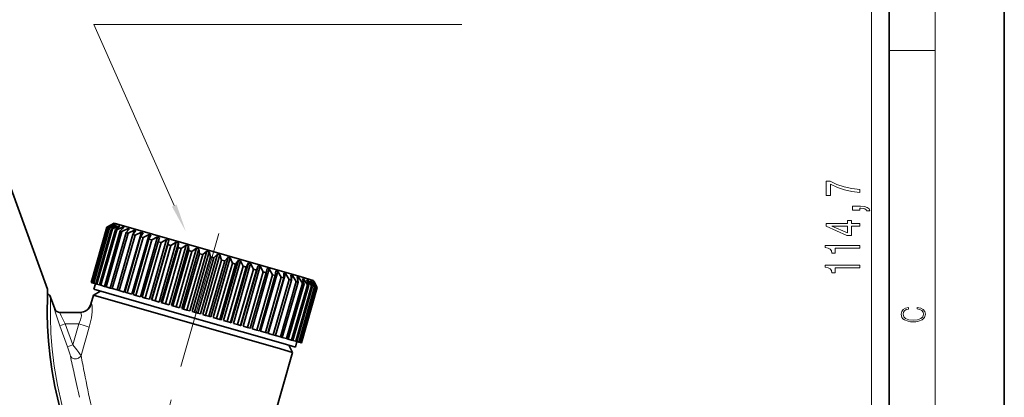
# Model space of a CAD drawing. Extents: x 0 to 210, y 0 to 297.
# Drawn here: x 124 to 210, y 165 to 197 of the extents above; entities that cross this region are included whole.
import ezdxf

# ---------------------------------------------------------------- set-up
doc = ezdxf.new("R2010")
doc.units = 0
doc.linetypes.add('DASHDOT', pattern=[18.5, 12, -3, 0.5, -3])

msp = doc.modelspace()

# ---------------------------------------------------------------- linework, layer by layer
at = {"color": 7, "lineweight": 35}
for p, q in [((210, 0), (210, 297)), ((200, 10), (200, 287)), ((123.749069, 182.660095), (126.912758, 173.967926)), ((132.68454, 179.681458), (132.066086, 179.338654)), ((132.568314, 179.610748), (132.067322, 179.338287)), ((132.579071, 179.607666), (132.102646, 179.328156)), ((132.653961, 179.586197), (132.132965, 179.319473)), ((132.685883, 179.577042), (132.237808, 179.289398)), ((132.568314, 179.610748), (132.565094, 179.599533)), ((132.579071, 179.607666), (132.568314, 179.610748)), ((132.653961, 179.586197), (132.643616, 179.55011)), ((132.685883, 179.577042), (132.653961, 179.586197)), ((132.68454, 179.681458), (148.930588, 175.02298)), ((132.066086, 179.338654), (130.687897, 174.532333)), ((132.067322, 179.338287), (130.689133, 174.531982)), ((132.102646, 179.328156), (130.724457, 174.521851)), ((132.132965, 179.319473), (130.754776, 174.513153)), ((132.237808, 179.289398), (130.859619, 174.483093)), ((132.297928, 179.272171), (130.919739, 174.465851)), ((132.47113, 179.222504), (131.092941, 174.416199)), ((132.56041, 179.196899), (131.18222, 174.390594)), ((132.800064, 179.128174), (131.421875, 174.321869)), ((132.917511, 179.094498), (131.539337, 174.288193)), ((133.221024, 179.007477), (131.842834, 174.201172)), ((133.365356, 178.966095), (131.987167, 174.159775)), ((132.066086, 179.338654), (132.067322, 179.338287)), ((132.102646, 179.328156), (132.132965, 179.319473)), ((132.237808, 179.289398), (132.297928, 179.272171)), ((132.834442, 179.534439), (132.297928, 179.272171)), ((133.72937, 178.86171), (132.351181, 174.055405)), ((132.887161, 179.519318), (132.47113, 179.222504)), ((132.47113, 179.222504), (132.56041, 179.196899)), ((133.899002, 178.813065), (132.520813, 174.00676)), ((133.107758, 179.45607), (132.56041, 179.196899)), ((133.18071, 179.43515), (132.800064, 179.128174)), ((132.800064, 179.128174), (132.917511, 179.094498)), ((132.834442, 179.534439), (132.815552, 179.468552)), ((132.887161, 179.519318), (132.834442, 179.534439)), ((133.470917, 179.351944), (132.917511, 179.094498)), ((133.107758, 179.45607), (133.078156, 179.352875)), ((133.18071, 179.43515), (133.107758, 179.45607)), ((133.563293, 179.325439), (133.221024, 179.007477)), ((133.221024, 179.007477), (133.365356, 178.966095)), ((133.919937, 179.223175), (133.365356, 178.966095)), ((133.470917, 179.351944), (133.4272, 179.199509)), ((133.563293, 179.325439), (133.470917, 179.351944)), ((135.055038, 178.897705), (133.566589, 173.706879)), ((134.030746, 179.191406), (133.72937, 178.86171)), ((133.72937, 178.86171), (133.899002, 178.813065)), ((133.919937, 179.223175), (133.856216, 179.000931)), ((134.449921, 179.071213), (133.899002, 178.813065)), ((134.030746, 179.191406), (133.919937, 179.223175)), ((134.577927, 179.034515), (134.31955, 178.692474)), ((134.449921, 179.071213), (134.354721, 178.739243)), ((134.577927, 179.034515), (134.449921, 179.071213)), ((135.055038, 178.897705), (134.512634, 178.637115)), ((135.198853, 178.856461), (134.985077, 178.501633)), ((135.198853, 178.856461), (135.055038, 178.897705)), ((134.31955, 178.692474), (132.94136, 173.886169)), ((134.512634, 178.637115), (133.134445, 173.830811)), ((134.985077, 178.501633), (133.606903, 173.695328)), ((135.199509, 178.440155), (133.82132, 173.63385)), ((135.728668, 178.704544), (134.240219, 173.513733)), ((134.31955, 178.692474), (134.512634, 178.637115)), ((135.718689, 178.291275), (134.340515, 173.48497)), ((135.952103, 178.22435), (134.573914, 173.418045)), ((136.463425, 178.493851), (134.974991, 173.30304)), ((134.985077, 178.501633), (135.199509, 178.440155)), ((136.512344, 178.063705), (135.134155, 173.257401)), ((135.728668, 178.704544), (135.199509, 178.440155)), ((136.762161, 177.992065), (135.383972, 173.18576)), ((135.886719, 178.659225), (135.718689, 178.291275)), ((135.718689, 178.291275), (135.952103, 178.22435)), ((135.886719, 178.659225), (135.728668, 178.704544)), ((137.251282, 178.267944), (135.762833, 173.077118)), ((137.432449, 178.215988), (135.944, 173.025177)), ((136.463425, 178.493851), (135.952103, 178.22435)), ((136.633972, 178.444946), (136.463425, 178.493851)), ((136.633972, 178.444946), (136.512344, 178.063705)), ((136.512344, 178.063705), (136.762161, 177.992065)), ((138.083572, 178.029282), (136.595123, 172.83847)), ((137.251282, 178.267944), (136.762161, 177.992065)), ((138.273376, 177.974854), (136.784943, 172.784042)), ((137.432449, 178.215988), (137.251282, 178.267944)), ((137.432449, 178.215988), (137.357315, 177.821411)), ((138.083572, 178.029282), (137.620834, 177.74585)), ((138.273376, 177.974854), (138.083572, 178.029282)), ((138.273376, 177.974854), (138.244385, 177.567047)), ((137.357315, 177.821411), (135.979126, 173.015106)), ((137.620834, 177.74585), (136.242645, 172.939545)), ((138.244385, 177.567047), (136.866196, 172.760742)), ((138.518692, 177.488388), (137.140518, 172.682083)), ((137.357315, 177.821411), (137.620834, 177.74585)), ((138.951202, 177.780487), (137.462753, 172.589676)), ((139.147568, 177.724182), (137.659134, 172.533371)), ((139.163803, 177.303406), (137.785614, 172.497101)), ((139.445923, 177.222519), (138.067734, 172.416199)), ((138.244385, 177.567047), (138.518692, 177.488388)), ((139.84465, 177.524292), (138.356201, 172.333481)), ((138.951202, 177.780487), (138.518692, 177.488388)), ((140.045441, 177.466721), (138.556992, 172.275909)), ((140.105515, 177.033386), (138.727325, 172.227066)), ((139.147568, 177.724182), (138.951202, 177.780487)), ((139.147568, 177.724182), (139.163803, 177.303406)), ((139.163803, 177.303406), (139.445923, 177.222519)), ((140.754135, 177.263504), (139.265686, 172.072693)), ((139.84465, 177.524292), (139.445923, 177.222519)), ((140.957138, 177.205292), (139.468689, 172.014496)), ((140.045441, 177.466721), (139.84465, 177.524292)), ((140.045441, 177.466721), (140.105515, 177.033386)), ((140.105515, 177.033386), (140.392334, 176.951141)), ((140.754135, 177.263504), (140.392334, 176.951141)), ((140.957138, 177.205292), (140.754135, 177.263504)), ((140.957138, 177.205292), (141.059204, 176.759918)), ((140.392334, 176.951141), (139.014145, 172.144821)), ((141.059204, 176.759918), (139.681015, 171.953613)), ((141.34758, 176.677216), (139.969391, 171.870911)), ((141.669693, 177.000977), (140.181259, 171.810165)), ((141.872681, 176.94278), (140.384247, 171.751953)), ((142.014404, 176.486008), (140.636215, 171.679703)), ((142.301178, 176.403778), (140.922989, 171.597473)), ((141.059204, 176.759918), (141.34758, 176.677216)), ((142.581299, 176.739578), (141.09285, 171.548767)), ((142.782043, 176.682007), (141.29361, 171.491196)), ((141.669693, 177.000977), (141.34758, 176.677216)), ((142.960663, 176.214676), (141.582474, 171.408371)), ((141.872681, 176.94278), (141.669693, 177.000977)), ((141.872681, 176.94278), (142.014404, 176.486008)), ((143.478943, 176.482178), (141.990509, 171.291367)), ((142.014404, 176.486008), (142.301178, 176.403778)), ((143.675262, 176.425888), (142.186829, 171.235077)), ((142.581299, 176.739578), (142.301178, 176.403778)), ((142.782043, 176.682007), (142.581299, 176.739578)), ((142.782043, 176.682007), (142.960663, 176.214676)), ((144.352814, 176.231598), (142.86438, 171.040787)), ((142.960663, 176.214676), (143.242706, 176.133804)), ((144.542542, 176.1772), (143.054108, 170.986389)), ((143.478943, 176.482178), (143.242706, 176.133804)), ((143.675262, 176.425888), (143.478943, 176.482178)), ((143.675262, 176.425888), (143.887604, 175.948883)), ((144.352814, 176.231598), (144.161819, 175.870255)), ((144.542542, 176.1772), (144.352814, 176.231598)), ((144.542542, 176.1772), (144.785095, 175.691528)), ((143.242706, 176.133804), (141.864517, 171.327499)), ((143.887604, 175.948883), (142.509415, 171.142578)), ((144.161819, 175.870255), (142.78363, 171.063934)), ((144.785095, 175.691528), (143.406906, 170.885223)), ((145.048462, 175.616013), (143.670288, 170.809692)), ((145.193344, 175.990585), (143.704895, 170.799774)), ((145.374405, 175.93866), (143.885956, 170.747864)), ((143.887604, 175.948883), (144.161819, 175.870255)), ((145.643265, 175.44545), (144.265076, 170.639145)), ((145.892929, 175.373871), (144.51474, 170.567551)), ((146.161697, 175.712921), (144.673264, 170.522095)), ((144.785095, 175.691528), (145.048462, 175.616013)), ((145.193344, 175.990585), (145.048462, 175.616013)), ((145.374405, 175.93866), (145.193344, 175.990585)), ((145.374405, 175.93866), (145.643265, 175.44545)), ((146.895828, 175.502411), (145.407379, 170.311584)), ((145.643265, 175.44545), (145.892929, 175.373871)), ((145.991287, 175.76178), (145.892929, 175.373871)), ((146.161697, 175.712921), (145.991287, 175.76178)), ((147.568741, 175.309448), (146.080292, 170.118637)), ((146.161697, 175.712921), (146.452744, 175.213333)), ((146.73793, 175.547684), (146.685944, 175.146469)), ((146.895828, 175.502411), (146.73793, 175.547684)), ((146.895828, 175.502411), (147.204651, 174.997726)), ((147.425079, 175.350647), (147.418854, 174.93631)), ((147.568741, 175.309448), (147.425079, 175.350647)), ((147.568741, 175.309448), (147.890747, 174.800995)), ((130.687897, 174.532333), (130.689133, 174.531982)), ((130.724457, 174.521851), (130.689133, 174.531982)), ((130.724457, 174.521851), (130.754776, 174.513153)), ((130.859619, 174.483093), (130.754776, 174.513153)), ((130.859619, 174.483093), (130.919739, 174.465851)), ((131.092941, 174.416199), (130.919739, 174.465851)), ((146.452744, 175.213333), (145.074554, 170.407028)), ((146.685944, 175.146469), (145.30777, 170.340164)), ((147.204651, 174.997726), (145.826462, 170.191422)), ((147.418854, 174.93631), (146.040665, 170.130005)), ((146.452744, 175.213333), (146.685944, 175.146469)), ((147.890747, 174.800995), (146.512573, 169.99469)), ((148.083588, 174.745697), (146.705399, 169.939392)), ((148.503525, 174.62529), (147.125336, 169.81897)), ((147.204651, 174.997726), (147.418854, 174.93631)), ((148.672897, 174.576721), (147.294708, 169.770416)), ((149.036255, 174.472534), (147.658066, 169.666229)), ((147.890747, 174.800995), (148.083588, 174.745697)), ((148.045227, 175.172821), (148.083588, 174.745697)), ((148.173065, 175.136169), (148.045227, 175.172821)), ((148.173065, 175.136169), (148.078323, 174.805771)), ((148.173065, 175.136169), (148.503525, 174.62529)), ((148.503525, 174.62529), (148.672897, 174.576721)), ((148.591553, 175.016159), (148.672897, 174.576721)), ((148.702164, 174.984451), (148.591553, 175.016159)), ((148.702164, 174.984451), (148.638702, 174.763138)), ((148.702164, 174.984451), (149.036255, 174.472534)), ((148.930588, 175.02298), (149.987244, 174.719986)), ((149.036255, 174.472534), (149.180298, 174.431229)), ((149.05809, 174.882385), (149.141083, 174.57724)), ((149.150269, 174.855957), (149.05809, 174.882385)), ((149.150269, 174.855957), (149.106735, 174.704163)), ((149.141083, 174.57724), (149.180298, 174.431229)), ((149.150269, 174.855957), (149.483109, 174.344391)), ((149.439713, 174.772964), (149.60025, 174.310806)), ((149.512451, 174.752106), (149.439713, 174.772964)), ((149.512451, 174.752106), (149.482986, 174.649384)), ((149.512451, 174.752106), (149.839188, 174.242294)), ((149.732239, 174.689072), (149.928146, 174.216782)), ((149.784744, 174.674026), (149.732239, 174.689072)), ((149.784744, 174.674026), (149.765961, 174.60849)), ((149.784744, 174.674026), (150.100601, 174.167328)), ((149.932495, 174.631653), (150.1604, 174.150192)), ((149.964172, 174.622574), (149.932495, 174.631653)), ((149.964172, 174.622574), (149.953903, 174.586792)), ((149.964172, 174.622574), (150.264465, 174.120346)), ((149.987244, 174.719986), (150.330063, 174.101532)), ((150.038239, 174.601334), (150.294449, 174.111755)), ((150.048767, 174.598312), (150.038239, 174.601334)), ((150.048767, 174.598312), (150.045624, 174.587357)), ((150.048767, 174.598312), (150.32901, 174.101837)), ((131.511353, 173.776062), (130.892899, 173.433258)), ((131.072403, 174.422089), (130.934586, 173.941452)), ((130.934586, 173.941452), (140.043442, 171.329529)), ((131.092941, 174.416199), (131.18222, 174.390594)), ((131.421875, 174.321869), (131.18222, 174.390594)), ((131.421875, 174.321869), (131.539337, 174.288193)), ((131.842834, 174.201172), (131.539337, 174.288193)), ((131.842834, 174.201172), (131.987167, 174.159775)), ((132.351181, 174.055405), (131.987167, 174.159775)), ((132.351181, 174.055405), (132.520813, 174.00676)), ((132.94136, 173.886169), (132.520813, 174.00676)), ((132.94136, 173.886169), (133.134445, 173.830811)), ((133.566589, 173.706879), (133.134445, 173.830811)), ((133.606903, 173.695328), (133.82132, 173.63385)), ((134.240219, 173.513733), (133.82132, 173.63385)), ((149.180298, 174.431229), (147.802109, 169.624908)), ((149.483109, 174.344391), (148.104919, 169.538086)), ((149.60025, 174.310806), (148.222061, 169.504501)), ((149.839188, 174.242294), (148.460999, 169.435974)), ((149.928146, 174.216782), (148.549957, 169.410477)), ((150.100601, 174.167328), (148.722412, 169.361023)), ((150.1604, 174.150192), (148.782196, 169.343872)), ((150.264465, 174.120346), (148.886292, 169.314041)), ((150.294449, 174.111755), (148.91626, 169.305435)), ((150.32901, 174.101837), (148.950821, 169.295532)), ((150.330063, 174.101532), (148.951874, 169.295227)), ((149.483109, 174.344391), (149.60025, 174.310806)), ((149.839188, 174.242294), (149.928146, 174.216782)), ((150.100601, 174.167328), (150.1604, 174.150192)), ((150.264465, 174.120346), (150.294449, 174.111755)), ((150.32901, 174.101837), (150.330063, 174.101532)), ((127.169273, 173.263168), (127.533615, 172.262146)), ((130.670456, 172.657516), (130.892899, 173.433258)), ((147.136536, 168.775467), (130.892899, 173.433258)), ((134.340515, 173.48497), (134.573914, 173.418045)), ((134.974991, 173.30304), (134.573914, 173.418045)), ((135.134155, 173.257401), (135.383972, 173.18576)), ((135.762833, 173.077118), (135.383972, 173.18576)), ((135.944, 173.025177), (135.979126, 173.015106)), ((135.979126, 173.015106), (136.242645, 172.939545)), ((136.595123, 172.83847), (136.242645, 172.939545)), ((136.784943, 172.784042), (136.866196, 172.760742)), ((136.866196, 172.760742), (137.140518, 172.682083)), ((127.986008, 171.933151), (129.761337, 171.933151)), ((137.462753, 172.589676), (137.140518, 172.682083)), ((137.659134, 172.533371), (137.785614, 172.497101)), ((137.785614, 172.497101), (138.067734, 172.416199)), ((138.356201, 172.333481), (138.067734, 172.416199)), ((138.556992, 172.275909), (138.727325, 172.227066)), ((138.727325, 172.227066), (139.014145, 172.144821)), ((139.265686, 172.072693), (139.014145, 172.144821)), ((139.468689, 172.014496), (139.681015, 171.953613)), ((139.681015, 171.953613), (139.969391, 171.870911)), ((139.969391, 171.870911), (140.181259, 171.810165)), ((140.043442, 171.329529), (140.246414, 171.271332)), ((140.246414, 171.271332), (147.361145, 169.231216)), ((140.636215, 171.679703), (140.384247, 171.751953)), ((140.636215, 171.679703), (140.922989, 171.597473)), ((141.09285, 171.548767), (140.922989, 171.597473)), ((141.29361, 171.491196), (141.582474, 171.408371)), ((141.582474, 171.408371), (141.864517, 171.327499)), ((141.990509, 171.291367), (141.864517, 171.327499)), ((142.186829, 171.235077), (142.509415, 171.142578)), ((142.509415, 171.142578), (142.78363, 171.063934)), ((142.86438, 171.040787), (142.78363, 171.063934)), ((143.054108, 170.986389), (143.406906, 170.885223)), ((143.406906, 170.885223), (143.670288, 170.809692)), ((143.704895, 170.799774), (143.670288, 170.809692)), ((144.265076, 170.639145), (143.885956, 170.747864)), ((144.265076, 170.639145), (144.51474, 170.567551)), ((145.074554, 170.407028), (144.673264, 170.522095)), ((145.074554, 170.407028), (145.30777, 170.340164)), ((145.826462, 170.191422), (145.407379, 170.311584)), ((145.826462, 170.191422), (146.040665, 170.130005)), ((146.512573, 169.99469), (146.080292, 170.118637)), ((146.512573, 169.99469), (146.705399, 169.939392)), ((147.125336, 169.81897), (146.705399, 169.939392)), ((146.852554, 169.377045), (147.852798, 169.09024)), ((147.125336, 169.81897), (147.294708, 169.770416)), ((147.294708, 169.770416), (147.658066, 169.666229)), ((147.658066, 169.666229), (147.802109, 169.624908)), ((147.802109, 169.624908), (148.104919, 169.538086)), ((148.104919, 169.538086), (148.222061, 169.504501)), ((148.222061, 169.504501), (148.460999, 169.435974)), ((148.567368, 169.405487), (148.42955, 168.92485)), ((148.460999, 169.435974), (148.549957, 169.410477)), ((148.549957, 169.410477), (148.722412, 169.361023)), ((148.722412, 169.361023), (148.782196, 169.343872)), ((148.782196, 169.343872), (148.886292, 169.314041)), ((148.886292, 169.314041), (148.91626, 169.305435)), ((148.195602, 168.471786), (145.61969, 159.48851)), ((147.136536, 168.775467), (148.195602, 168.471786)), ((147.361145, 169.231216), (148.42955, 168.92485)), ((147.852798, 169.09024), (148.195602, 168.471786)), ((148.91626, 169.305435), (148.950821, 169.295532)), ((148.950821, 169.295532), (148.951874, 169.295227))]:
    msp.add_line(p, q, dxfattribs=at)
at = {"color": 7, "lineweight": 13}
for p, q in [((204, 6), (204, 291)), ((198.459625, 124.423637), (198.459625, 234.118958)), ((200, 194.666672), (204, 194.666672)), ((130.717789, 172.65889), (130.670944, 172.657532)), ((128.121872, 170.817291), (127.971931, 170.762711)), ((127.971931, 170.762711), (128.628967, 168.957504)), ((128.440201, 170.933151), (128.121872, 170.817291)), ((129.097244, 169.127945), (128.440201, 170.933151)), ((128.440201, 170.933151), (129.614868, 170.933151)), ((129.614868, 170.933151), (129.097244, 169.127945)), ((130.183517, 170.770096), (129.614868, 170.933151)), ((129.818817, 168.183548), (130.53186, 170.670212)), ((130.53186, 170.670212), (130.183517, 170.770096)), ((128.778915, 169.012085), (128.628967, 168.957504)), ((129.097244, 169.127945), (128.778915, 169.012085))]:
    msp.add_line(p, q, dxfattribs=at)
at = {"color": 7, "linetype": 'DASHDOT', "lineweight": 13}
msp.add_line((141.789322, 178.782013), (129.562378, 136.141571), dxfattribs=at)
at = {"color": 7, "lineweight": 13}
for points in [[(137.915054, 181.208984), (130.926544, 196.933151), (162.873825, 196.933151)], [(127.971931, 170.762711), (127.623955, 171.811188), (127.521584, 172.198227), (127.513611, 172.254822), (127.514275, 172.259949), (127.514961, 172.261414), (127.516418, 172.262238)], [(127.986008, 171.933151), (127.984978, 171.932907), (127.984169, 171.93219), (127.983444, 171.930511), (127.983177, 171.924591), (127.985741, 171.909607), (128.089203, 171.640259)], [(129.848938, 171.640259), (129.83284, 171.844147), (129.805542, 171.905991), (129.777176, 171.930099), (129.761337, 171.933151)], [(130.717789, 172.65889), (130.726013, 172.657196), (130.731262, 172.653885), (130.741165, 172.642212), (130.754364, 172.612732), (130.774094, 172.517517), (130.787094, 172.27713), (130.775925, 171.986572), (130.711365, 171.457657), (130.53186, 170.670212)], [(128.872284, 161.644806), (128.484558, 162.789978), (128.150986, 163.942749), (127.758652, 165.631256), (127.478951, 167.270264), (127.304306, 168.755524), (127.204399, 170.116745), (127.156494, 171.545929)], [(129.614868, 170.933151), (129.779587, 171.296387), (129.848938, 171.640259)], [(128.628967, 168.957504), (128.863342, 168.257812), (128.892532, 168.144745)], [(128.892532, 168.144745), (129.02327, 167.986511), (129.230667, 167.903229), (129.410019, 167.902252), (129.582108, 167.955124), (129.765335, 168.098877), (129.818817, 168.183548)]]:
    msp.add_lwpolyline(points, dxfattribs=at)
for points in [[(197.459625, 182.333542), (197.459625, 182.595505), (196.746368, 182.681091), (196.080658, 182.831528), (195.462509, 183.044205), (194.883255, 183.321716), (194.524475, 183.321716), (194.524475, 182.087143), (194.917847, 182.087143), (194.917847, 183.072739), (195.501404, 182.78743), (196.110931, 182.572159), (196.759338, 182.421722)], [(197.459625, 180.803711), (197.459625, 180.977493), (197.541748, 180.977493), (197.749252, 180.964523), (197.896225, 180.923019), (197.991333, 180.850403), (198.038879, 180.74147), (198.332825, 180.74147), (198.263657, 180.920425), (198.103714, 181.052704), (197.848663, 181.133118), (197.507172, 181.161636), (196.811218, 181.161636), (196.811218, 180.803711)], [(197.459625, 179.41394), (197.459625, 179.647369), (196.71611, 179.647369), (196.71611, 179.904144), (196.370285, 179.904144), (196.370285, 179.647369), (194.524475, 179.647369), (194.524475, 179.411346), (196.335709, 178.622879), (196.71611, 178.622879), (196.71611, 179.41394)], [(196.370285, 178.840744), (195.025909, 179.41394), (196.370285, 179.41394)], [(197.459625, 177.513214), (197.459625, 177.749237), (194.438019, 177.749237), (194.438019, 177.572876), (194.701691, 177.526184), (194.878937, 177.432816), (194.982681, 177.290161), (195.017273, 177.093048), (195.324188, 177.093048), (195.324188, 177.513214)], [(197.459625, 175.801834), (197.459625, 176.037857), (194.438019, 176.037857), (194.438019, 175.861496), (194.701691, 175.814804), (194.878937, 175.721436), (194.982681, 175.578781), (195.017273, 175.381668), (195.324188, 175.381668), (195.324188, 175.801834)], [(202.439102, 172.234772), (202.669983, 172.193054), (202.842438, 172.099167), (202.948151, 171.959396), (202.984299, 171.779984), (202.925888, 171.563004), (202.753433, 171.400284), (202.469696, 171.295975), (202.085831, 171.260513), (201.707535, 171.295975), (201.432144, 171.398193), (201.262466, 171.558838), (201.204056, 171.775803), (201.237427, 171.946884), (201.332016, 172.082489), (201.482224, 172.176361), (201.676941, 172.220169), (201.676941, 172.355774), (201.415466, 172.30571), (201.215179, 172.186798), (201.087219, 172.007385), (201.039932, 171.775803), (201.112259, 171.504593), (201.198486, 171.391937), (201.3181, 171.295975), (201.646332, 171.164536), (201.854965, 171.129074), (202.088623, 171.118637), (202.327835, 171.129074), (202.536453, 171.164536), (202.870255, 171.293884), (203.078888, 171.500427), (203.148422, 171.771637), (203.098358, 172.011551), (202.962051, 172.195145), (202.739517, 172.316147), (202.439102, 172.370377)]]:
    msp.add_lwpolyline(points, close=True, dxfattribs=at)
at = {"color": 7, "lineweight": 35}
msp.add_lwpolyline([(126.898575, 173.55043), (126.912659, 173.967712), (126.912537, 173.964783), (126.894417, 173.399551), (126.883263, 171.808121), (126.911362, 170.736969), (126.986229, 169.450073), (127.122467, 168.051056), (127.296852, 166.798004), (127.532524, 165.505814), (128.011047, 163.532806), (128.645203, 161.562317)], dxfattribs=at)
for centre, radius, start, end in [((126.699699, 173.092087), 0.499782, 20.018714, 66.554798), ((128.003571, 172.433319), 0.500173, 200.013269, 269.986726), ((129.708893, 172.933548), 1.000425, 270.017401, 343.982597)]:
    msp.add_arc(centre, radius, start, end, dxfattribs=at)
at = {"color": 7, "lineweight": 13}
for centre, radius, start, end in [((167.707703, 172.101532), 40.555073, 178.358629, 180.784989), ((127.986221, 172.433014), 0.499883, 199.97711, 269.975552), ((127.526016, 172.234879), 0.028744, 75.192801, 109.33094), ((129.759033, 172.928696), 0.995775, 270.132435, 344.283043), ((136.702087, 175.481812), 9.431052, 204.037985, 208.83536), ((112.601662, 155.503738), 21.394366, 37.609723, 39.554336), ((125.752975, 165.547119), 4.84649, 32.960601, 38.434209), ((311.647247, 207.27301), 186.896494, 192.084731, 192.555276), ((314.165009, 202.987457), 187.602833, 190.691399, 191.154923), ((297.248352, 204.056549), 172.142706, 192.552107, 193.260944), ((295.919739, 199.359421), 169.00033, 191.144842, 192.159029)]:
    msp.add_arc(centre, radius, start, end, dxfattribs=at)
msp.add_solid([(137.715958, 181.120499), (138.926544, 178.933151), (138.114166, 181.297485)], dxfattribs=at)

doc.saveas('drawing.dxf')
